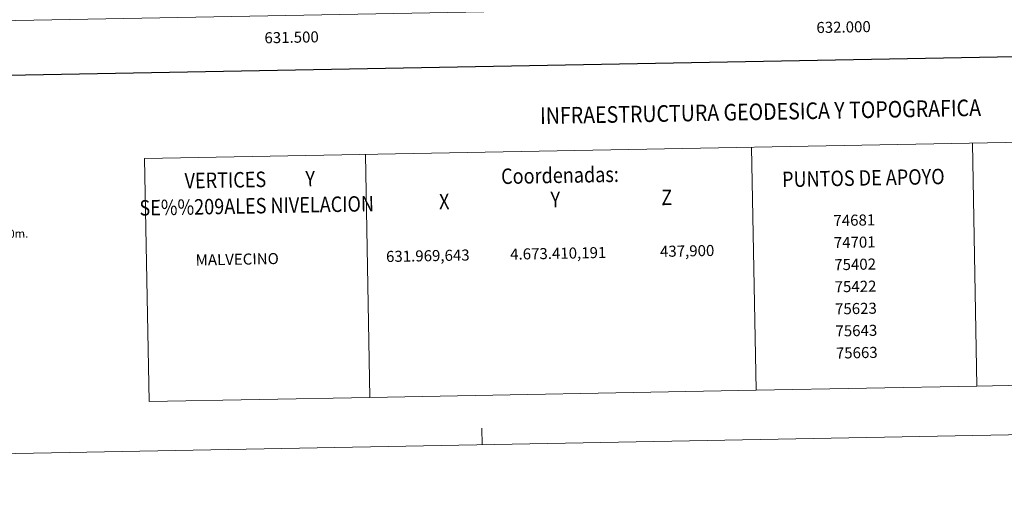
# Model space of a CAD drawing. Extents: x 628218 to 632728, y 671586 to 674638.
# Drawn here: x 631254 to 632146, y 671590 to 672034 of the extents above; entities that cross this region are included whole.
import ezdxf
from ezdxf.enums import TextEntityAlignment as Align

# ---------------------------------------------------------------- set-up
doc = ezdxf.new("R2010")
doc.units = 0
doc.header["$MEASUREMENT"] = 0
doc.layers.add('Nivel 5', color=7, linetype='Continuous')
doc.layers.add('Nivel 63', color=7, linetype='Continuous')
doc.styles.add('Style-font002', font='font002.shx')

msp = doc.modelspace()

# ---------------------------------------------------------------- linework, layer by layer
at = {"layer": 'Nivel 5', "color": 7, "linetype": 'Continuous', "lineweight": 0, "elevation": 0, "flags": 128}
msp.add_lwpolyline([(629130.18, 671993.68), (632570.95, 672057.55), (632527.42, 674370.73), (629087.77, 674306.87), (629130.18, 671993.68)], dxfattribs=at)
at = {"layer": 'Nivel 63', "color": 7, "linetype": 'Continuous', "lineweight": 0}
msp.add_line((628523.24, 671590.35, -1), (632727.51, 671668.39, -1), dxfattribs=at)
at = {"layer": 'Nivel 63', "color": 7, "linetype": 'Continuous', "lineweight": 30, "elevation": -1, "flags": 128}
msp.add_lwpolyline([(629029.46, 674357.71), (629074.28, 671943.13), (632628.66, 672009.11), (632583.89, 674420.69), (629029.46, 674357.71)], dxfattribs=at)
at = {"layer": 'Nivel 63', "color": 7, "linetype": 'Continuous', "lineweight": 0, "elevation": -1, "flags": 128}
for points in [[(632120.89, 671701.92), (632475.81, 671709.51), (632471.75, 671928.47), (631366.94, 671907.96), (631371.02, 671688), (631570.99, 671691.71), (631920.93, 671698.21), (632120.89, 671701.92)], [(632120.89, 671701.92), (632116.81, 671921.88)], [(631570.99, 671691.71), (631566.9, 671911.68)], [(631920.93, 671698.21), (631916.84, 671918.17)], [(631672.69, 671648.81), (631672.41, 671663.81)]]:
    msp.add_lwpolyline(points, dxfattribs=at)

# ---------------------------------------------------------------- texts
at = {"layer": 'Nivel 63', "color": 7, "linetype": 'Continuous', "lineweight": 0, "style": 'Style-font002'}
for s, p in [('632.000', (632000, 672031.95, 0)), ('631.500', (631500, 672022.67, 0))]:
    msp.add_text(s, height=10, rotation=1.06344, dxfattribs=at).set_placement(p, align=Align.TOP_CENTER)
for s, height, width, p in [('INFRAESTRUCTURA GEODESICA Y TOPOGRAFICA', 14.9999, 0.866667, (631924.85, 671950.32, -1)), ('Coordenadas:', 13.9999, 0.857142, (631743.19, 671892.78, -1)), ('VERTICES', 14, 0.857142, (631440.11, 671888.47, -1)), ('Y', 14, 0.857142, (631516.97, 671889.69, -1)), ('PUNTOS DE APOYO', 13.9999, 0.857142, (632018.02, 671890.37, -1)), ('X                         Y                         Z', 13.9999, 0.857142, (631739.24, 671870.87, -1)), ('SE%%209ALES NIVELACION', 13.9999, 0.857142, (631468.48, 671865.17, -1))]:
    msp.add_text(s, height=height, rotation=1.06344, dxfattribs=dict(at, width=width)).set_placement(p, align=Align.MIDDLE_CENTER)
for s, height, p in [('74681', 10, (632009.82, 671852.1, -1.5)), ('500m.', 7.5, (631246.87, 671839.82, -1)), ('437,900', 10, (631858.41, 671824.28, -1.5)), ('74701', 10, (632010.19, 671832.1, -1.5)), ('MALVECINO', 10, (631450.83, 671816.72, -1.5)), ('631.969,643', 10, (631623.49, 671819.92, -1.5)), ('4.673.410,191', 10, (631741.62, 671822.11, -1.5)), ('75402', 10, (632010.56, 671812.1, -1.5)), ('75422', 10, (632010.93, 671792.11, -1.5)), ('75623', 10, (632011.3, 671772.11, -1.5)), ('75643', 10, (632011.67, 671752.11, -1.5)), ('75663', 10, (632012.04, 671732.12, -1.5))]:
    msp.add_text(s, height=height, rotation=1.06344, dxfattribs=at).set_placement(p, align=Align.MIDDLE_CENTER)

doc.saveas('drawing.dxf')
